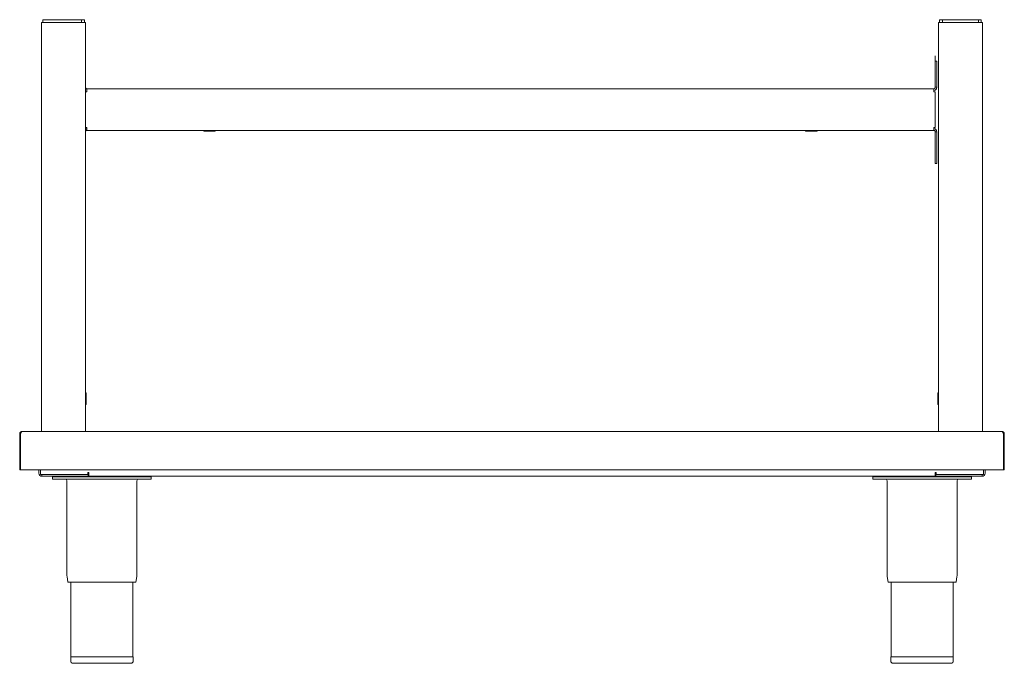
# Model space of a CAD drawing. Units: millimetres. Extents: x -15 to 885, y -109 to 831.
# Drawn here: x -15 to 883, y -109 to 478 of the extents above; entities that cross this region are included whole.
import ezdxf

# ---------------------------------------------------------------- set-up
doc = ezdxf.new("R2010")
doc.units = ezdxf.units.MM
doc.linetypes.add('SLD-Solid', pattern=[0])

msp = doc.modelspace()

# ---------------------------------------------------------------- linework, layer by layer
at = {"color": 7, "linetype": 'SLD-Solid', "lineweight": 15}
for p, q in [((6.5, 475.17), (6.5, 477.67)), ((5.5, 475.17), (5.5, 102.17)), ((6.5, 475.17), (9, 475.17)), ((9, 475.17), (42, 475.17)), ((45.5, 475.17), (45.5, 412.03)), ((823.5, 475.17), (823.5, 102.17)), ((827, 475.17), (860, 475.17)), ((863.5, 475.17), (863.5, 102.17)), ((820.5, 439.77), (820.5, 416.02)), ((819.25, 414.76), (46.75, 414.76)), ((45.5, 379.53), (45.5, 102.17)), ((153.3, 376.57), (46.75, 376.57)), ((153.3, 376.67), (153.3, 376.17)), ((163.7, 376.17), (163.7, 376.67)), ((702.3, 376.57), (163.7, 376.57)), ((702.3, 376.67), (702.3, 376.17)), ((712.7, 376.17), (712.7, 376.67)), ((819.25, 376.57), (712.7, 376.57)), ((820.5, 375.52), (820.5, 351.77)), ((822, 375.52), (822, 351.77)), ((820.5, 346.74), (820.5, 351.77)), ((822, 351.77), (822, 346.74)), ((820.5, 346.74), (820.5, 346.6)), ((822, 346.74), (822, 346.6)), ((46, 137.37), (45.5, 137.37)), ((46, 137.37), (46, 126.97)), ((823.5, 137.37), (823, 137.37)), ((823, 126.97), (823, 137.37)), ((45.5, 126.97), (46, 126.97)), ((823, 126.97), (823.5, 126.97)), ((-12.45, 102.17), (881.45, 102.17)), ((-13.69, 67.17), (882.69, 67.17)), ((47.75, 62.87), (4.51, 62.87)), ((48, 61.37), (48, 62.87)), ((821, 61.37), (821, 62.87)), ((864.49, 62.87), (821.25, 62.87)), ((864.49, 62.87), (864.49, 67.17)), ((5.75, 61.37), (48, 61.37)), ((15.5, 58.87), (15.5, 60.87)), ((15.5, 58.87), (105.5, 58.87)), ((21.35, 61.37), (21.35, 60.87)), ((28.6, 57.37), (28.6, -29.09)), ((29.65, 60.87), (29.65, 61.37)), ((820.5, 61.37), (48.5, 61.37)), ((91.35, 61.37), (91.35, 60.87)), ((92.4, -29.09), (92.4, 57.37)), ((99.65, 60.87), (99.65, 61.37)), ((105.5, 58.87), (105.5, 60.87)), ((763.5, 58.87), (763.5, 60.87)), ((763.5, 58.87), (853.5, 58.87)), ((769.35, 61.37), (769.35, 60.87)), ((776.6, 57.37), (776.6, -29.09)), ((777.65, 60.87), (777.65, 61.37)), ((863.25, 61.37), (821, 61.37)), ((839.35, 61.37), (839.35, 60.87)), ((840.4, -29.09), (840.4, 57.37)), ((847.65, 60.87), (847.65, 61.37)), ((853.5, 58.87), (853.5, 60.87)), ((28.66, -29.87), (29.54, -35.13)), ((91.46, -35.13), (29.54, -35.13)), ((32.2, -35.13), (32.2, -103.13)), ((88.8, -103.13), (88.8, -35.13)), ((91.46, -35.13), (92.33, -29.87)), ((776.66, -29.87), (777.54, -35.13)), ((839.46, -35.13), (777.54, -35.13)), ((780.2, -35.13), (780.2, -103.13)), ((836.8, -103.13), (836.8, -35.13)), ((839.46, -35.13), (840.33, -29.87)), ((32, -103.13), (32, -107.13)), ((89, -103.13), (32, -103.13)), ((89, -107.13), (89, -103.13)), ((780, -103.13), (780, -107.13)), ((837, -103.13), (780, -103.13)), ((837, -107.13), (837, -103.13)), ((87, -109.13), (34, -109.13)), ((835, -109.13), (782, -109.13))]:
    msp.add_line(p, q, dxfattribs=at)
at = {"color": 142, "linetype": 'SLD-Solid', "lineweight": 0, "true_color": 0x0080c0}
for p, q in [((6.5, 477.67), (9, 477.67)), ((9, 477.67), (42, 477.67)), ((42, 475.17), (42, 477.67)), ((42, 477.67), (44.5, 477.67)), ((44.5, 475.17), (44.5, 477.67)), ((824.5, 475.17), (824.5, 477.67)), ((824.5, 477.67), (827, 477.67)), ((827, 477.67), (860, 477.67)), ((827, 475.17), (827, 477.67)), ((860, 475.17), (860, 477.67)), ((862.5, 477.67), (860, 477.67)), ((862.5, 475.17), (862.5, 477.67)), ((5.5, 475.17), (6.5, 475.17)), ((42, 475.17), (44.5, 475.17)), ((44.5, 475.17), (45.5, 475.17)), ((823.5, 475.17), (824.5, 475.17)), ((824.5, 475.17), (827, 475.17)), ((860, 475.17), (862.5, 475.17)), ((862.5, 475.17), (863.5, 475.17)), ((820.5, 439.77), (820.5, 444.74)), ((822, 439.77), (820.5, 439.77)), ((822, 439.77), (822, 416.02)), ((46.75, 414.76), (46.75, 412.03)), ((819.25, 412.03), (819.25, 414.76)), ((820.5, 416.02), (822, 416.02)), ((820.5, 416.02), (820.5, 416.01)), ((820.5, 416.01), (822, 416.01)), ((822, 416.01), (822, 416.02)), ((822, 415.84), (822, 416.01)), ((45.5, 379.53), (45.5, 412.03)), ((46.75, 412.03), (45.5, 412.03)), ((820.5, 412.03), (819.25, 412.03)), ((820.5, 379.53), (820.5, 412.03)), ((46.75, 379.53), (45.5, 379.53)), ((46.75, 379.53), (46.75, 376.76)), ((819.25, 376.76), (819.25, 379.53)), ((820.5, 379.53), (819.25, 379.53)), ((820.5, 375.52), (822, 375.52)), ((820.5, 346.6), (822, 346.6)), ((-14.5, 100.12), (-14.5, 67.17)), ((-13.7, 100.12), (-13.7, 67.17)), ((-13.69, 100.12), (-13.69, 67.17)), ((882.69, 100.12), (882.69, 67.17)), ((882.7, 100.12), (882.7, 67.17)), ((883.5, 100.12), (883.5, 67.17)), ((-14.5, 67.17), (-13.7, 67.17)), ((3, 67.17), (3, 64.12)), ((4.51, 62.87), (4.51, 67.17)), ((5.75, 62.87), (5.75, 61.37)), ((47.75, 64.87), (48.5, 64.87)), ((47.75, 62.87), (47.75, 64.87)), ((47.75, 62.87), (48, 62.87)), ((48.5, 64.87), (48.5, 64.12)), ((48.5, 61.37), (48.5, 64.12)), ((820.5, 64.87), (821.25, 64.87)), ((820.5, 64.12), (820.5, 64.87)), ((820.5, 64.12), (820.5, 61.37)), ((821.25, 62.87), (821, 62.87)), ((821.25, 64.87), (821.25, 62.87)), ((863.25, 62.87), (863.25, 61.37)), ((866, 67.17), (866, 64.12)), ((883.5, 67.17), (882.7, 67.17)), ((15.5, 60.87), (105.5, 60.87)), ((763.5, 60.87), (853.5, 60.87))]:
    msp.add_line(p, q, dxfattribs=at)
at = {"color": 7, "linetype": 'SLD-Solid', "lineweight": 15, "flags": 128}
for points in [[(162.63, 376.16), (163, 376.16), (163.52, 376.17), (163.7, 376.17), (163.52, 376.18), (163, 376.19), (162.18, 376.19), (161.1, 376.2), (159.84, 376.2), (158.5, 376.2), (157.15, 376.2), (155.9, 376.2), (154.82, 376.19), (153.99, 376.19), (153.48, 376.18), (153.3, 376.17), (153.48, 376.17), (153.99, 376.16), (154.58, 376.16)], [(707.5, 376.15), (708.84, 376.15), (710.1, 376.15), (711.18, 376.15), (712, 376.16), (712.52, 376.17), (712.7, 376.17), (712.52, 376.18), (712, 376.19), (711.18, 376.19), (710.1, 376.2), (708.84, 376.2), (707.5, 376.2), (706.15, 376.2), (704.9, 376.2), (703.82, 376.19), (702.99, 376.19), (702.48, 376.18), (702.3, 376.17), (702.48, 376.17), (702.99, 376.16), (703.82, 376.15), (704.9, 376.15), (706.15, 376.15), (707.5, 376.15)], [(707.5, 376.15), (708.72, 376.15), (709.84, 376.16), (710.74, 376.16), (711.36, 376.17), (711.64, 376.17), (711.54, 376.18), (711.09, 376.18), (710.32, 376.19), (709.3, 376.19), (708.12, 376.2), (706.88, 376.2), (705.7, 376.19), (704.68, 376.19), (703.9, 376.18), (703.45, 376.18), (703.36, 376.17), (703.63, 376.17), (704.25, 376.16), (705.16, 376.16), (706.27, 376.15), (707.5, 376.15)]]:
    msp.add_lwpolyline(points, dxfattribs=at)
at = {"color": 142, "linetype": 'SLD-Solid', "lineweight": 0, "true_color": 0x0080c0, "flags": 128}
for points in [[(162.65, 376.66), (162.76, 376.66), (163.2, 376.67), (163.29, 376.68), (163.02, 376.68), (162.42, 376.69), (161.53, 376.69), (160.41, 376.7), (159.15, 376.7), (157.84, 376.7), (156.59, 376.7), (155.47, 376.69), (154.58, 376.69), (153.98, 376.68), (153.71, 376.68), (153.8, 376.67), (154.24, 376.66), (154.35, 376.66)], [(711.65, 376.66), (711.76, 376.66), (712.2, 376.67), (712.29, 376.68), (712.02, 376.68), (711.42, 376.69), (710.53, 376.69), (709.41, 376.7), (708.15, 376.7), (706.84, 376.7), (705.59, 376.7), (704.47, 376.69), (703.58, 376.69), (702.98, 376.68), (702.71, 376.68), (702.8, 376.67), (703.24, 376.66), (703.35, 376.66)]]:
    msp.add_lwpolyline(points, dxfattribs=at)
at = {"color": 142, "linetype": 'SLD-Solid', "lineweight": 0, "true_color": 0x0080c0}
for centre, radius, start, end in [((46.75, 416.01), 1.25, 180.00042, 270.00042), ((46.75, 415.84), 1.25, 180.00042, 270.00042), ((819.25, 416.01), 1.25, 269.99958, 359.99958), ((46.75, 375.51), 2.75, 89.99998, 117.03534), ((46.75, 375.32), 2.75, 89.99998, 117.03534), ((46.75, 375.51), 1.25, 89.99958, 179.99958), ((158.5, -11.27), 387.98, 89.23206, 90.76794), ((707.5, 27.48), 349.23, 89.14684, 90.85316), ((819.25, 375.32), 1.25, 0.00042, 90.00042), ((5.75, 64.12), 2.75, 180, 270), ((863.25, 64.12), 2.75, 270, 0)]:
    msp.add_arc(centre, radius, start, end, dxfattribs=at)
at = {"color": 7, "linetype": 'SLD-Solid', "lineweight": 15}
for centre, radius, start, end in [((819.25, 416.01), 2.75, 269.99958, 359.99958), ((819.25, 415.84), 2.75, 269.99958, 359.99958), ((819.25, 375.51), 2.75, 0.00042, 90.00042), ((46.75, 375.32), 1.25, 89.99958, 179.99958), ((157.32, 541.61), 165.46, 268.97245, 270.40955), ((159.68, 541.61), 165.46, 269.59045, 271.02755), ((819.25, 375.51), 1.25, 0.00042, 90.00042), ((27.1, 57.37), 1.5, 0, 90), ((93.9, 57.37), 1.5, 90, 180), ((775.1, 57.37), 1.5, 0, 90), ((841.9, 57.37), 1.5, 90, 180), ((33.3, -29.09), 4.7, 180, 189.4597), ((87.7, -29.09), 4.7, 350.5403, 0), ((781.3, -29.09), 4.7, 180, 189.4597), ((835.7, -29.09), 4.7, 350.5403, 0), ((34, -107.13), 2, 180, 270), ((87, -107.13), 2, 270, 0), ((782, -107.13), 2, 180, 270), ((835, -107.13), 2, 270, 0)]:
    msp.add_arc(centre, radius, start, end, dxfattribs=at)
at = {"color": 142, "linetype": 'SLD-Solid', "lineweight": 0, "true_color": 0x0080c0}
for points in [[(-12.45, 102.17), (-12.59, 102.17), (-12.72, 102.16), (-12.98, 102.11), (-13.11, 102.07), (-13.36, 101.97), (-13.48, 101.9), (-13.7, 101.75), (-13.81, 101.67), (-14, 101.48), (-14.08, 101.38), (-14.23, 101.15), (-14.29, 101.03), (-14.4, 100.79), (-14.44, 100.66), (-14.49, 100.39), (-14.5, 100.26), (-14.5, 100.12)], [(-13.69, 100.12), (-13.64, 100.26), (-13.59, 100.39), (-13.49, 100.65), (-13.44, 100.78), (-13.33, 101.03), (-13.28, 101.15), (-13.18, 101.37), (-13.13, 101.48), (-13.02, 101.67), (-12.97, 101.75), (-12.87, 101.9), (-12.81, 101.97), (-12.71, 102.07), (-12.66, 102.11), (-12.56, 102.16), (-12.5, 102.17), (-12.45, 102.17)], [(881.45, 102.17), (881.5, 102.17), (881.55, 102.16), (881.65, 102.11), (881.71, 102.07), (881.81, 101.97), (881.86, 101.9), (881.97, 101.75), (882.02, 101.67), (882.12, 101.48), (882.17, 101.38), (882.28, 101.15), (882.33, 101.03), (882.43, 100.79), (882.48, 100.66), (882.59, 100.39), (882.64, 100.26), (882.69, 100.12)], [(883.5, 100.12), (883.5, 100.26), (883.48, 100.39), (883.43, 100.65), (883.39, 100.78), (883.29, 101.03), (883.23, 101.15), (883.08, 101.37), (882.99, 101.48), (882.8, 101.67), (882.7, 101.75), (882.48, 101.9), (882.36, 101.97), (882.11, 102.07), (881.98, 102.11), (881.72, 102.16), (881.58, 102.17), (881.45, 102.17)]]:
    msp.add_open_spline(points, degree=3, knots=[0, 0, 0, 0, 0.125, 0.125, 0.25, 0.25, 0.375, 0.375, 0.5, 0.5, 0.625, 0.625, 0.75, 0.75, 0.875, 0.875, 1, 1, 1, 1], dxfattribs=at)

doc.saveas('drawing.dxf')
